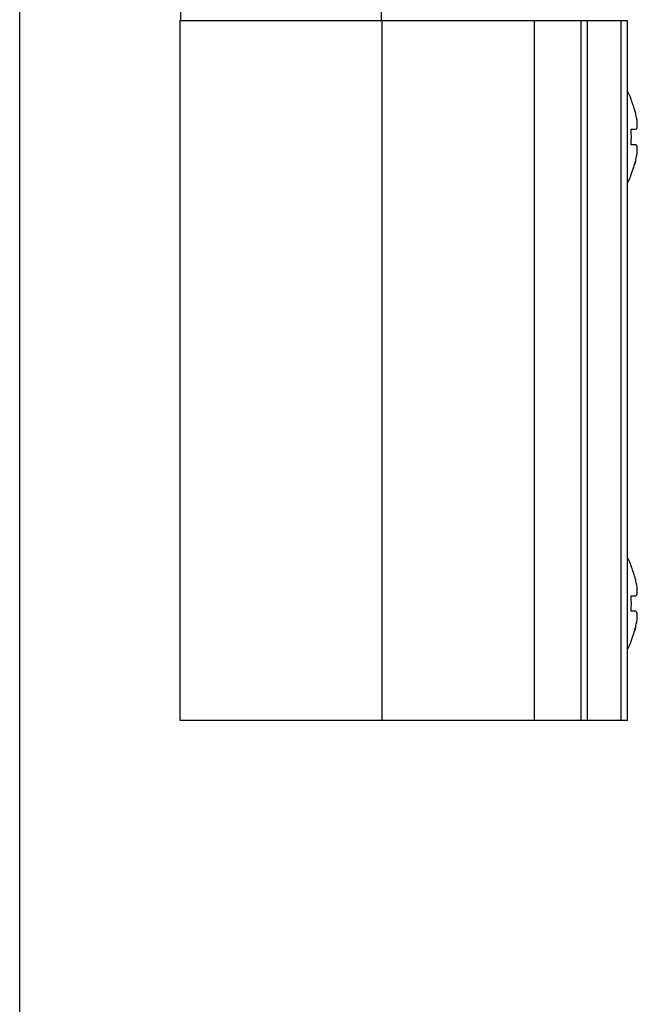
# Model space of a CAD drawing. Units: millimetres. Extents: x 288 to 498, y 53 to 350.
# Drawn here: x 288 to 328, y 117 to 180 of the extents above; entities that cross this region are included whole.
import ezdxf

# ---------------------------------------------------------------- set-up
doc = ezdxf.new("R2010")
doc.units = ezdxf.units.MM

msp = doc.modelspace()

# ---------------------------------------------------------------- linework, layer by layer
for p, q in [((287.905, 53.313), (287.905, 350.313)), ((298.255, 181.915), (298.255, 179.915)), ((311.155, 181.915), (311.155, 179.915)), ((298.205, 179.915), (327.005, 179.915)), ((298.205, 179.915), (298.205, 134.915)), ((311.205, 179.915), (311.205, 134.915)), ((324.005, 179.915), (324.005, 134.915)), ((327.005, 134.915), (327.005, 179.915)), ((327.233, 174.826), (327.25, 174.834)), ((327.233, 172.915), (327.528, 172.915)), ((327.528, 171.915), (327.233, 171.915)), ((327.25, 169.995), (327.233, 170.003)), ((327.233, 144.826), (327.25, 144.834)), ((327.233, 142.915), (327.528, 142.915)), ((327.528, 141.915), (327.233, 141.915)), ((327.25, 139.995), (327.233, 140.003)), ((298.205, 134.915), (327.005, 134.915))]:
    msp.add_line(p, q)
at = {"color": 9}
for p, q in [((321.005, 179.915), (321.005, 134.915)), ((324.407, 179.915), (324.407, 134.915)), ((326.603, 134.915), (326.603, 179.915))]:
    msp.add_line(p, q, dxfattribs=at)
for centre, start, end in [((320.758, 172.217), 21.99918, 26.80575), ((320.758, 172.612), 333.19425, 338.00082), ((320.758, 142.217), 21.99918, 26.80575), ((320.758, 142.612), 333.19425, 338.00082)]:
    msp.add_arc(centre, 7, start, end)
for points, start_tangent, end_tangent in [([(327.528, 173.915), (327.452, 174.194), (327.355, 174.497), (327.233, 174.826)], (-0.24187, 0.970309), (-0.373254, 0.927729)), ([(327.528, 172.915), (327.565, 172.928), (327.593, 172.963), (327.613, 173.016), (327.626, 173.084), (327.632, 173.164), (327.632, 173.255), (327.626, 173.358), (327.613, 173.476), (327.593, 173.606), (327.565, 173.753), (327.528, 173.915)], (1, 0), (-0.24187, 0.970309)), ([(327.25, 172.415), (327.248, 172.582), (327.242, 172.748), (327.233, 172.915)], (0, 1), (-0.070015, 0.997546)), ([(327.233, 171.915), (327.242, 172.081), (327.248, 172.248), (327.25, 172.415)], (0.070015, 0.997546), (0, 1)), ([(327.528, 170.915), (327.565, 171.076), (327.593, 171.223), (327.613, 171.354), (327.626, 171.471), (327.632, 171.575), (327.632, 171.666), (327.626, 171.746), (327.613, 171.813), (327.593, 171.866), (327.565, 171.902), (327.528, 171.915)], (0.24187, 0.970309), (-1, 0)), ([(327.233, 170.003), (327.328, 170.253), (327.407, 170.489), (327.473, 170.709), (327.528, 170.915)], (0.373254, 0.927729), (0.24187, 0.970309)), ([(327.491, 170.774), (327.452, 170.636), (327.45, 170.628)], (-0.262301, -0.964986), (-0.283268, -0.959041)), ([(327.494, 170.785), (327.491, 170.774)], (-0.260633, -0.965438), (-0.262301, -0.964986)), ([(327.51, 170.844), (327.494, 170.785)], (-0.252114, -0.967698), (-0.260633, -0.965438)), ([(327.528, 170.915), (327.51, 170.844)], (-0.24187, -0.970309), (-0.252114, -0.967698)), ([(327.528, 143.915), (327.452, 144.194), (327.355, 144.497), (327.233, 144.826)], (-0.24187, 0.970309), (-0.373254, 0.927729)), ([(327.528, 142.915), (327.565, 142.928), (327.593, 142.963), (327.613, 143.016), (327.626, 143.084), (327.632, 143.164), (327.632, 143.255), (327.626, 143.358), (327.613, 143.476), (327.593, 143.606), (327.565, 143.753), (327.528, 143.915)], (1, 0), (-0.24187, 0.970309)), ([(327.25, 142.415), (327.248, 142.582), (327.242, 142.748), (327.233, 142.915)], (0, 1), (-0.070015, 0.997546)), ([(327.233, 141.915), (327.242, 142.081), (327.248, 142.248), (327.25, 142.415)], (0.070015, 0.997546), (0, 1)), ([(327.528, 140.915), (327.565, 141.076), (327.593, 141.223), (327.613, 141.354), (327.626, 141.471), (327.632, 141.575), (327.632, 141.666), (327.626, 141.746), (327.613, 141.813), (327.593, 141.866), (327.565, 141.902), (327.528, 141.915)], (0.24187, 0.970309), (-1, 0)), ([(327.233, 140.003), (327.328, 140.253), (327.407, 140.489), (327.473, 140.709), (327.528, 140.915)], (0.373254, 0.927729), (0.24187, 0.970309)), ([(327.491, 140.774), (327.452, 140.636), (327.45, 140.628)], (-0.262301, -0.964986), (-0.283268, -0.959041)), ([(327.494, 140.785), (327.491, 140.774)], (-0.260633, -0.965438), (-0.262301, -0.964986)), ([(327.51, 140.844), (327.494, 140.785)], (-0.252114, -0.967698), (-0.260633, -0.965438)), ([(327.528, 140.915), (327.51, 140.844)], (-0.24187, -0.970309), (-0.252114, -0.967698))]:
    msp.add_spline(points, degree=3, dxfattribs=dict(start_tangent=start_tangent, end_tangent=end_tangent))

doc.saveas('drawing.dxf')
